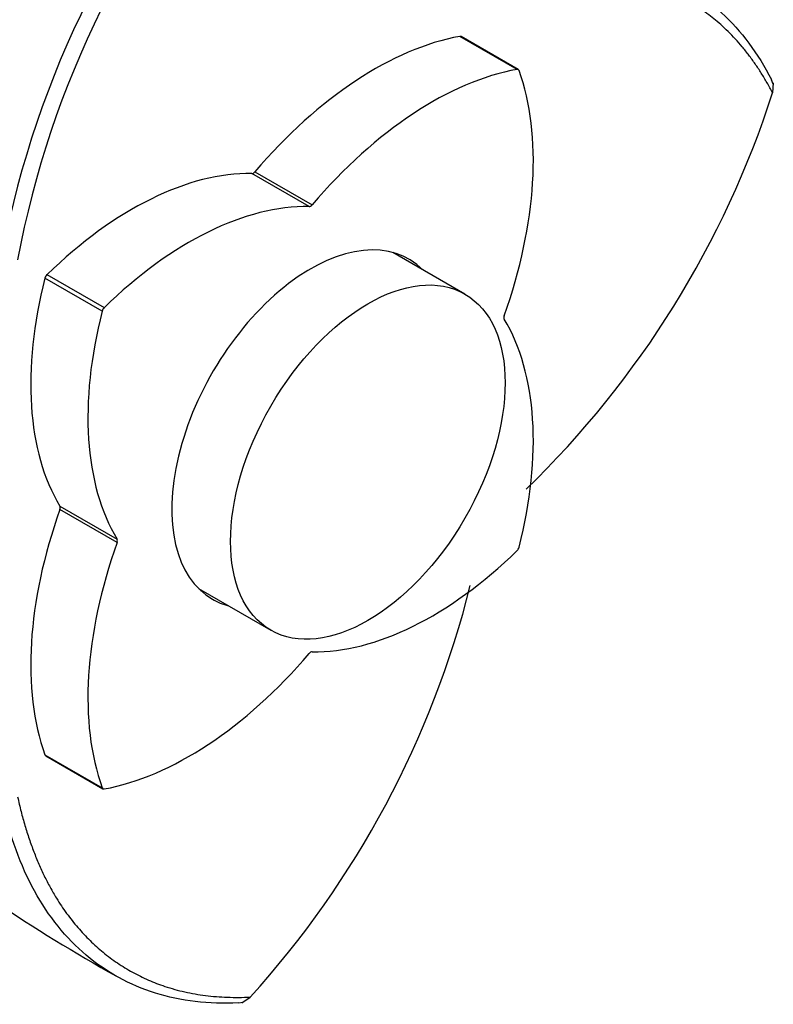
# Model space of a CAD drawing. Units: millimetres. Extents: x 0 to 1515, y 0 to 2621.
# Drawn here: x 1483 to 1515, y 336 to 378 of the extents above; entities that cross this region are included whole.
import ezdxf

# ---------------------------------------------------------------- set-up
doc = ezdxf.new("R2010")
doc.units = ezdxf.units.MM
doc.layers.add('DV6_Défaut', color=7, linetype='Continuous')
doc.layers.add('Défaut', color=7, linetype='Continuous')

# ---------------------------------------------------------------- blocks, each defined once
blk = doc.blocks.new('SE5')
at = {"layer": 'DV6_Défaut', "color": 7, "linetype": 'Continuous'}
for p, q in [((1504.225, 376.07), (1501.75, 377.499)), ((1504.279, 376.063), (1501.804, 377.491)), ((1515.308, 375.431), (1515.238, 375.617)), ((1515.312, 375.484), (1515.278, 375.055)), ((1495.227, 370.132), (1492.752, 371.561)), ((1492.882, 371.636), (1495.357, 370.207)), ((1501.967, 366.341), (1498.842, 368.146)), ((1486.27, 365.603), (1483.796, 367.032)), ((1483.883, 367.184), (1486.358, 365.755)), ((1484.439, 357.163), (1486.914, 355.734)), ((1486.914, 355.584), (1484.439, 357.013)), ((1490.442, 353.596), (1493.567, 351.792)), ((1483.796, 346.401), (1486.27, 344.972)), ((1483.829, 346.358), (1486.304, 344.929)), ((1492.32, 335.663), (1492.674, 335.906)), ((1492.169, 335.661), (1492.363, 335.693))]:
    blk.add_line(p, q, dxfattribs=at)
for centre, radius, start, end in [((1523.325, 360.257), 42.11, 137.7419, 169.1455), ((1523.407, 360.227), 41.494, 137.7913, 169.4509), ((1475.707, 387.76), 41.561, 314.0756, 342.203), ((1461.894, 363.819), 41.553, 317.8066, 345.9342), ((1525.204, 404.997), 78.215, 231.6066, 240.66702)]:
    blk.add_arc(centre, radius, start, end, dxfattribs=at)
for centre, major_axis, start_param, end_param in [((1498.069, 363.021), (8, 13.856), 0.453984, 1.261716), ((1501.704, 377.318), (-0.1, -0.173), 3.141593, 3.595577), ((1500.544, 361.592), (8, 13.856), 0.453984, 1.261716), ((1493.615, 365.592), (8, 13.856), 5.021469, 5.829201), ((1504.179, 375.889), (-0.1, -0.173), 2.687609, 3.595577), ((1487.565, 356.956), (8, 13.856), 0.309081, 1.116812), ((1492.817, 371.743), (-0.1, -0.173), 0.309081, 1.261716), ((1490.039, 355.527), (8, 13.856), 0.309081, 1.116812), ((1495.292, 370.314), (-0.1, -0.173), 0.309081, 1.261716), ((1495.292, 360.496), (-4.25, -7.361), 2.988049, 6.283185), ((1494.231, 361.108), (-4.25, -7.361), -3.295136, -3.266702), ((1494.494, 368.957), (-8, -13.856), 5.166373, 5.974105), ((1483.929, 367.056), (-0.1, -0.173), 4.258405, 5.166373), ((1486.404, 365.627), (0.1, 0.173), 1.116812, 2.02478), ((1496.968, 367.529), (-8, -13.856), 5.166373, 5.974105), ((1503.795, 365.405), (-0.1, -0.173), 5.021469, 5.974105), ((1493.615, 353.463), (8, 13.856), 5.166373, 5.974105), ((1494.494, 356.828), (-8, -13.856), 5.021469, 5.829201), ((1484.314, 357.015), (0.1, 0.173), 5.021469, 5.974105), ((1496.968, 355.399), (-8, -13.856), 5.021469, 5.829201), ((1486.788, 355.586), (0.1, 0.173), 5.021469, 5.974105), ((1500.544, 365.464), (-8, -13.856), 0.309081, 1.116812), ((1504.179, 355.364), (-0.1, -0.173), 1.116812, 2.02478), ((1494.231, 361.108), (-4.25, -7.361), 0.12511, 0.153544), ((1495.292, 360.496), (-4.25, -7.361), 0, 0.153544), ((1495.292, 350.677), (0.1, 0.173), 0.309081, 1.261716), ((1490.039, 359.399), (-8, -13.856), 0.453984, 1.261716), ((1483.929, 346.531), (0.1, 0.173), 2.687609, 3.141593), ((1486.404, 345.102), (0.1, 0.173), 2.687609, 3.595577)]:
    blk.add_ellipse(centre, major_axis=major_axis, ratio=0.57735, start_param=start_param, end_param=end_param, dxfattribs=at)
blk.add_ellipse((1497.767, 359.067), major_axis=(-4.2, -7.275), ratio=0.57735, dxfattribs=at)
for points, degree, knots in [([(1502.677, 380.144), (1504.046, 380.578), (1505.375, 380.814), (1507.89, 380.865), (1509.076, 380.681), (1511.243, 379.902), (1512.223, 379.307), (1513.928, 377.737), (1514.652, 376.762), (1515.233, 375.627)], 3, [0, 0, 0, 0, 0.25, 0.25, 0.5, 0.5, 0.75, 0.75, 1, 1, 1, 1]), ([(1515.279, 375.057), (1513.469, 378.526), (1510.211, 379.669), (1507.003, 380.795), (1502.743, 379.436)], 2, [0, 0, 0, 0.5, 0.5, 1, 1, 1]), ([(1482.613, 344.571), (1483.571, 340.212), (1486.145, 337.99), (1488.759, 335.732), (1492.677, 335.907)], 2, [0, 0, 0, 0.5, 0.5, 1, 1, 1]), ([(1492.158, 335.66), (1490.885, 335.596), (1489.678, 335.736), (1487.466, 336.427), (1486.461, 336.979), (1484.702, 338.466), (1483.95, 339.401), (1482.737, 341.605), (1482.276, 342.874), (1481.97, 344.275)], 3, [0, 0, 0, 0, 0.25, 0.25, 0.5, 0.5, 0.75, 0.75, 1, 1, 1, 1])]:
    blk.add_open_spline(points, degree=degree, knots=knots, dxfattribs=at)

msp = doc.modelspace()

# ---------------------------------------------------------------- block references
at = {"layer": 'Défaut'}
msp.add_blockref('SE5', (0, 0), dxfattribs=at)

doc.saveas('drawing.dxf')
